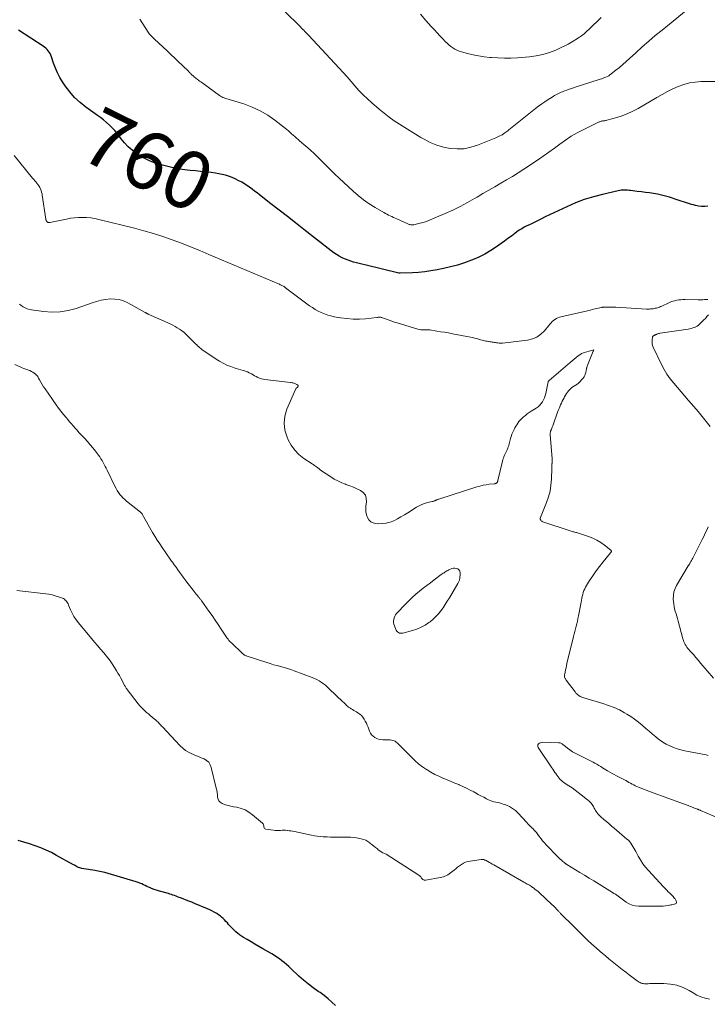
# Model space of a CAD drawing. Units: feet. Extents: x 1900000 to 1905046, y 499991 to 505002.
# Drawn here: x 1900275 to 1900513, y 502070 to 502411 of the extents above; entities that cross this region are included whole.
import ezdxf
from ezdxf.enums import TextEntityAlignment as Align

# ---------------------------------------------------------------- set-up
doc = ezdxf.new("R2010")
doc.units = ezdxf.units.FT
doc.header["$LTSCALE"] = 100
doc.header["$MEASUREMENT"] = 0
for name, color, linetype, lineweight in [('CONTOUR INDEX', 32, 'Continuous', 25), ('CONTOUR INDEX LABEL', 7, 'Continuous', 15), ('CONTOUR INTERMEDIATE', 40, 'Continuous', 15)]:
    doc.layers.add(name, color=color, linetype=linetype, lineweight=lineweight)
doc.styles.add('slant', font='romans.shx', dxfattribs={"oblique": 14.999978})

msp = doc.modelspace()

# ---------------------------------------------------------------- linework, layer by layer
at = {"layer": 'CONTOUR INDEX', "flags": 128}
for points, elevation in [([(1900513.27, 502346.51), (1900512.2, 502346.43), (1900511.13, 502346.43), (1900510.07, 502346.55), (1900509.02, 502346.75), (1900508.35, 502346.91), (1900507.64, 502347.1), (1900506.92, 502347.31), (1900506.22, 502347.54), (1900505.52, 502347.78), (1900504.82, 502348.03), (1900504.12, 502348.27), (1900503.41, 502348.5), (1900502.71, 502348.73), (1900500.05, 502349.58), (1900498.69, 502349.98), (1900497.32, 502350.33), (1900495.93, 502350.62), (1900494.53, 502350.87), (1900493.13, 502351.07), (1900491.72, 502351.27), (1900490.31, 502351.45), (1900488.9, 502351.62), (1900486.57, 502351.9), (1900486.04, 502351.95), (1900485.51, 502352), (1900484.97, 502352.03), (1900484.43, 502352.05), (1900483.9, 502352.04), (1900483.36, 502352), (1900482.84, 502351.93), (1900482.31, 502351.83), (1900476.92, 502350.59), (1900473.74, 502349.75), (1900470.6, 502348.78), (1900467.52, 502347.61), (1900464.5, 502346.31), (1900461.51, 502344.92), (1900460.01, 502344.21), (1900458.52, 502343.49), (1900457.03, 502342.76), (1900455.55, 502342.01), (1900454.39, 502341.42), (1900453.49, 502340.97), (1900452.58, 502340.52), (1900451.67, 502340.08), (1900450.76, 502339.65), (1900449.86, 502339.2), (1900448.98, 502338.71), (1900448.13, 502338.17), (1900447.31, 502337.59), (1900446.57, 502337.04), (1900445.39, 502336.16), (1900444.2, 502335.29), (1900443.01, 502334.43), (1900441.82, 502333.57), (1900440.3, 502332.48), (1900438.3, 502331.16), (1900436.25, 502329.94), (1900434.11, 502328.87), (1900431.92, 502327.91), (1900431.64, 502327.79), (1900429.25, 502326.92), (1900426.83, 502326.13), (1900424.37, 502325.47), (1900421.89, 502324.89), (1900419.73, 502324.46), (1900417.61, 502324.08), (1900415.48, 502323.78), (1900413.34, 502323.58), (1900411.19, 502323.46), (1900407, 502323.32), (1900406.94, 502323.32), (1900406.88, 502323.32), (1900406.83, 502323.33), (1900406.77, 502323.33), (1900406.71, 502323.34), (1900406.65, 502323.35), (1900406.6, 502323.36), (1900406.54, 502323.38), (1900394.73, 502326.21), (1900393.76, 502326.44), (1900392.79, 502326.68), (1900391.82, 502326.93), (1900390.85, 502327.18), (1900389.89, 502327.46), (1900388.94, 502327.77), (1900388.02, 502328.14), (1900387.11, 502328.55), (1900386.9, 502328.65), (1900385.91, 502329.17), (1900384.95, 502329.73), (1900384.03, 502330.34), (1900383.13, 502331), (1900373.63, 502338.46), (1900370.8, 502340.68), (1900367.97, 502342.89), (1900365.14, 502345.1), (1900362.31, 502347.32), (1900358.36, 502350.41), (1900357.5, 502351.07), (1900356.64, 502351.73), (1900355.78, 502352.38), (1900354.91, 502353.04), (1900354.03, 502353.66), (1900353.13, 502354.25), (1900352.19, 502354.78), (1900351.23, 502355.29), (1900349.95, 502355.91), (1900348.31, 502356.62), (1900346.64, 502357.2), (1900344.91, 502357.62), (1900343.15, 502357.92), (1900341.66, 502358.1), (1900339.83, 502358.31), (1900338.01, 502358.51), (1900336.18, 502358.69), (1900334.35, 502358.87), (1900332.53, 502359.08), (1900330.72, 502359.34), (1900328.92, 502359.68), (1900327.13, 502360.08), (1900324.87, 502360.63), (1900322.68, 502361.29), (1900320.56, 502362.09), (1900318.53, 502363.1), (1900316.56, 502364.25), (1900315.8, 502364.75), (1900314.33, 502365.84), (1900312.95, 502367.02), (1900311.71, 502368.35), (1900310.56, 502369.77), (1900309.96, 502370.6), (1900309.16, 502371.65), (1900308.31, 502372.67), (1900307.4, 502373.63), (1900306.46, 502374.56), (1900305.47, 502375.45), (1900304.45, 502376.3), (1900303.41, 502377.12), (1900302.34, 502377.9), (1900298.36, 502380.71), (1900296.33, 502382.33), (1900294.43, 502384.08), (1900292.75, 502386.04), (1900291.21, 502388.13), (1900290.29, 502389.52), (1900289.38, 502391.05), (1900288.54, 502392.62), (1900287.83, 502394.24), (1900287.2, 502395.91), (1900286.44, 502398.16), (1900286.22, 502398.71), (1900285.96, 502399.25), (1900285.66, 502399.76), (1900285.31, 502400.25), (1900284.92, 502400.71), (1900284.5, 502401.13), (1900284.04, 502401.51), (1900283.56, 502401.86), (1900275.03, 502407.31)], 760), ([(1900384.6, 502070.06), (1900383.36, 502071.28), (1900382.07, 502072.44), (1900380.71, 502073.52), (1900379.31, 502074.54), (1900378.66, 502074.97), (1900376.92, 502076.2), (1900375.23, 502077.48), (1900373.6, 502078.84), (1900372, 502080.26), (1900369.23, 502082.84), (1900368.46, 502083.54), (1900367.67, 502084.23), (1900366.86, 502084.9), (1900366.05, 502085.56), (1900365.21, 502086.19), (1900364.36, 502086.79), (1900363.48, 502087.36), (1900362.59, 502087.91), (1900359.48, 502089.72), (1900358.14, 502090.51), (1900356.79, 502091.3), (1900355.45, 502092.09), (1900354.11, 502092.89), (1900352.85, 502093.63), (1900352.16, 502094.07), (1900351.48, 502094.53), (1900350.82, 502095.03), (1900350.18, 502095.55), (1900349.57, 502096.11), (1900348.98, 502096.68), (1900348.42, 502097.28), (1900347.88, 502097.9), (1900347.69, 502098.12), (1900347.24, 502098.65), (1900346.77, 502099.16), (1900346.29, 502099.66), (1900345.79, 502100.15), (1900345.27, 502100.61), (1900344.73, 502101.05), (1900344.17, 502101.46), (1900343.59, 502101.85), (1900343.36, 502101.99), (1900342.64, 502102.41), (1900341.91, 502102.81), (1900341.16, 502103.17), (1900340.4, 502103.51), (1900335.9, 502105.38), (1900334.92, 502105.78), (1900333.95, 502106.18), (1900332.97, 502106.56), (1900331.99, 502106.94), (1900331.07, 502107.28), (1900330.55, 502107.48), (1900330.03, 502107.68), (1900329.5, 502107.88), (1900328.98, 502108.08), (1900328.45, 502108.27), (1900327.92, 502108.45), (1900327.39, 502108.62), (1900326.85, 502108.77), (1900323.79, 502109.63), (1900323.05, 502109.85), (1900322.31, 502110.09), (1900321.58, 502110.36), (1900320.85, 502110.65), (1900320.64, 502110.74), (1900320.03, 502111), (1900319.42, 502111.27), (1900318.82, 502111.55), (1900318.23, 502111.84), (1900317.63, 502112.11), (1900317.02, 502112.37), (1900316.4, 502112.6), (1900315.77, 502112.81), (1900306, 502115.75), (1900304.88, 502116.06), (1900303.76, 502116.33), (1900302.63, 502116.55), (1900301.49, 502116.73), (1900300.7, 502116.84), (1900299.95, 502116.95), (1900299.2, 502117.06), (1900298.44, 502117.18), (1900297.69, 502117.31), (1900296.99, 502117.43), (1900296.6, 502117.52), (1900296.22, 502117.64), (1900295.85, 502117.79), (1900295.49, 502117.97), (1900295.14, 502118.17), (1900294.78, 502118.36), (1900294.43, 502118.56), (1900294.07, 502118.76), (1900288.24, 502122), (1900286.43, 502122.94), (1900284.6, 502123.82), (1900282.73, 502124.6), (1900280.82, 502125.31), (1900278.89, 502125.96), (1900276.95, 502126.57), (1900274.99, 502127.12)], 740)]:
    msp.add_lwpolyline(points, dxfattribs=dict(at, elevation=elevation))
at = {"layer": 'CONTOUR INTERMEDIATE', "flags": 128}
for points, elevation in [([(1900508.37, 502416.2), (1900497.46, 502407.4), (1900495.14, 502405.49), (1900492.84, 502403.55), (1900490.59, 502401.56), (1900488.36, 502399.54), (1900486.24, 502397.58), (1900485.08, 502396.53), (1900483.91, 502395.5), (1900482.71, 502394.5), (1900481.5, 502393.51), (1900479.88, 502392.22), (1900479.46, 502391.91), (1900479.02, 502391.62), (1900478.56, 502391.37), (1900478.09, 502391.14), (1900477.6, 502390.94), (1900477.11, 502390.74), (1900476.61, 502390.57), (1900476.11, 502390.4), (1900467.06, 502387.5), (1900466.23, 502387.23), (1900465.4, 502386.94), (1900464.58, 502386.64), (1900463.77, 502386.33), (1900463.08, 502386.06), (1900462.62, 502385.87), (1900462.15, 502385.67), (1900461.69, 502385.45), (1900461.24, 502385.22), (1900460.79, 502384.99), (1900460.34, 502384.74), (1900459.91, 502384.49), (1900459.47, 502384.22), (1900458.08, 502383.35), (1900456.96, 502382.63), (1900455.87, 502381.89), (1900454.8, 502381.1), (1900453.75, 502380.29), (1900449.11, 502376.59), (1900447.97, 502375.67), (1900446.83, 502374.75), (1900445.69, 502373.83), (1900444.55, 502372.91), (1900444.14, 502372.58), (1900443.18, 502371.86), (1900442.18, 502371.21), (1900441.13, 502370.65), (1900440.05, 502370.15), (1900433.67, 502367.57), (1900431.37, 502366.85), (1900429.05, 502366.38), (1900426.68, 502366.29), (1900424.28, 502366.44), (1900421.9, 502366.93), (1900419.59, 502367.6), (1900417.36, 502368.53), (1900415.2, 502369.64), (1900414.15, 502370.25), (1900412.28, 502371.37), (1900410.41, 502372.5), (1900408.56, 502373.65), (1900406.72, 502374.82), (1900404.91, 502376.03), (1900403.13, 502377.3), (1900401.42, 502378.63), (1900399.73, 502380.02), (1900397.16, 502382.23), (1900395.62, 502383.61), (1900394.13, 502385.03), (1900392.71, 502386.53), (1900391.33, 502388.06), (1900389.98, 502389.63), (1900388.61, 502391.18), (1900387.23, 502392.72), (1900385.83, 502394.24), (1900375.28, 502405.62), (1900375.06, 502405.85), (1900374.84, 502406.08), (1900374.62, 502406.31), (1900374.4, 502406.53), (1900374.18, 502406.76), (1900373.95, 502406.98), (1900373.73, 502407.2), (1900373.5, 502407.43), (1900373.46, 502407.47), (1900373.21, 502407.72), (1900372.96, 502407.96), (1900372.72, 502408.21), (1900372.47, 502408.46), (1900367.01, 502413.97)], 768), ([(1900476.38, 502411.69), (1900475.29, 502410.61), (1900474.77, 502410.09), (1900473.94, 502409.27), (1900473.1, 502408.46), (1900472.25, 502407.67), (1900471.38, 502406.88), (1900470.49, 502406.13), (1900469.58, 502405.41), (1900468.63, 502404.74), (1900467.66, 502404.1), (1900467.36, 502403.91), (1900466.22, 502403.23), (1900465.05, 502402.57), (1900463.86, 502401.96), (1900462.65, 502401.38), (1900460.73, 502400.5), (1900458.52, 502399.63), (1900456.27, 502398.92), (1900453.95, 502398.46), (1900451.6, 502398.15), (1900447.47, 502397.83), (1900445.23, 502397.71), (1900442.99, 502397.67), (1900440.76, 502397.75), (1900438.52, 502397.9), (1900437.91, 502397.96), (1900435.99, 502398.19), (1900434.07, 502398.48), (1900432.17, 502398.86), (1900430.28, 502399.31), (1900428.17, 502399.86), (1900427.37, 502400.11), (1900426.59, 502400.42), (1900425.84, 502400.81), (1900425.13, 502401.26), (1900424.44, 502401.76), (1900423.78, 502402.29), (1900423.15, 502402.86), (1900422.55, 502403.45), (1900421.7, 502404.33), (1900420.69, 502405.39), (1900419.69, 502406.46), (1900418.7, 502407.54), (1900417.73, 502408.63), (1900415.88, 502410.72), (1900414, 502412.86)], 772), ([(1900519.25, 502389.61), (1900511.01, 502389.57), (1900508.96, 502389.43), (1900506.94, 502389.13), (1900504.98, 502388.59), (1900503.05, 502387.88), (1900501.17, 502387.02), (1900499.31, 502386.11), (1900497.48, 502385.14), (1900495.67, 502384.12), (1900489.17, 502380.3), (1900487.4, 502379.35), (1900485.58, 502378.49), (1900483.7, 502377.78), (1900481.78, 502377.16), (1900478.34, 502376.19), (1900478.11, 502376.14), (1900477.88, 502376.09), (1900477.64, 502376.05), (1900477.4, 502376.02), (1900477.17, 502376), (1900476.93, 502375.96), (1900476.7, 502375.92), (1900476.47, 502375.86), (1900476.45, 502375.86), (1900476.21, 502375.79), (1900475.98, 502375.71), (1900475.75, 502375.61), (1900475.53, 502375.51), (1900470.22, 502372.94), (1900468.12, 502371.84), (1900466.06, 502370.66), (1900464.09, 502369.35), (1900462.16, 502367.97), (1900460.25, 502366.54), (1900458.33, 502365.14), (1900456.38, 502363.77), (1900454.41, 502362.44), (1900449.74, 502359.34), (1900447.76, 502358.06), (1900445.77, 502356.8), (1900443.75, 502355.59), (1900441.71, 502354.4), (1900439.66, 502353.23), (1900437.62, 502352.05), (1900435.58, 502350.85), (1900433.55, 502349.64), (1900432.7, 502349.13), (1900430.22, 502347.72), (1900427.71, 502346.37), (1900425.14, 502345.14), (1900422.53, 502343.98), (1900416.54, 502341.47), (1900415.67, 502341.13), (1900414.79, 502340.83), (1900413.89, 502340.58), (1900412.97, 502340.36), (1900411.67, 502340.09), (1900411.4, 502340.05), (1900411.14, 502340.03), (1900410.87, 502340.04), (1900410.6, 502340.07), (1900410.34, 502340.12), (1900410.08, 502340.19), (1900409.82, 502340.28), (1900409.57, 502340.38), (1900405.84, 502342.11), (1900405.27, 502342.37), (1900404.69, 502342.63), (1900404.12, 502342.89), (1900403.54, 502343.14), (1900402.96, 502343.4), (1900402.39, 502343.68), (1900401.84, 502343.98), (1900401.29, 502344.29), (1900398.28, 502346.07), (1900396.28, 502347.35), (1900394.34, 502348.7), (1900392.49, 502350.18), (1900390.7, 502351.74), (1900385.86, 502356.23), (1900384.41, 502357.6), (1900382.98, 502358.99), (1900381.56, 502360.4), (1900380.16, 502361.83), (1900378.76, 502363.24), (1900377.32, 502364.63), (1900375.85, 502365.98), (1900374.35, 502367.29), (1900372.22, 502369.1), (1900371.66, 502369.58), (1900371.11, 502370.07), (1900370.56, 502370.56), (1900370.01, 502371.05), (1900369.46, 502371.55), (1900368.91, 502372.03), (1900368.34, 502372.51), (1900367.77, 502372.97), (1900363.7, 502376.19), (1900361.2, 502377.96), (1900358.59, 502379.52), (1900355.82, 502380.78), (1900352.94, 502381.84), (1900347.9, 502383.38), (1900347.47, 502383.51), (1900347.03, 502383.65), (1900346.59, 502383.79), (1900346.15, 502383.93), (1900345.73, 502384.09), (1900345.31, 502384.28), (1900344.92, 502384.51), (1900344.54, 502384.76), (1900338.41, 502389.24), (1900338.04, 502389.51), (1900337.67, 502389.78), (1900337.29, 502390.06), (1900336.92, 502390.34), (1900336.76, 502390.45), (1900336.47, 502390.67), (1900336.18, 502390.9), (1900335.89, 502391.13), (1900335.61, 502391.36), (1900335.49, 502391.47), (1900335.27, 502391.66), (1900335.07, 502391.85), (1900334.87, 502392.04), (1900334.67, 502392.24), (1900334.48, 502392.45), (1900334.28, 502392.65), (1900334.08, 502392.85), (1900333.88, 502393.05), (1900331.69, 502395.17), (1900330.38, 502396.43), (1900329.08, 502397.68), (1900327.76, 502398.92), (1900326.44, 502400.16), (1900322.1, 502404.21), (1900321.8, 502404.49), (1900321.51, 502404.78), (1900321.22, 502405.07), (1900320.93, 502405.36), (1900320.66, 502405.66), (1900320.39, 502405.97), (1900320.15, 502406.3), (1900319.92, 502406.64), (1900317.03, 502411.2)], 764), ([(1900513.24, 502314.19), (1900512.7, 502314.19), (1900512.15, 502314.17), (1900511.6, 502314.15), (1900511.06, 502314.14), (1900510.51, 502314.14), (1900509.97, 502314.14), (1900505.42, 502314.2), (1900504.7, 502314.19), (1900503.99, 502314.15), (1900503.28, 502314.07), (1900502.57, 502313.96), (1900501.87, 502313.8), (1900501.19, 502313.61), (1900500.52, 502313.37), (1900499.86, 502313.09), (1900497.33, 502311.9), (1900496.97, 502311.75), (1900496.62, 502311.6), (1900496.25, 502311.48), (1900495.89, 502311.36), (1900495.84, 502311.35), (1900495.49, 502311.26), (1900495.14, 502311.17), (1900494.78, 502311.11), (1900494.43, 502311.05), (1900494.26, 502311.03), (1900493.98, 502310.99), (1900493.71, 502310.96), (1900493.43, 502310.94), (1900493.16, 502310.93), (1900492.88, 502310.92), (1900492.61, 502310.91), (1900492.33, 502310.92), (1900492.05, 502310.93), (1900481.48, 502311.55), (1900481.12, 502311.57), (1900480.77, 502311.58), (1900480.42, 502311.6), (1900480.07, 502311.61), (1900479.88, 502311.62), (1900479.62, 502311.62), (1900479.37, 502311.63), (1900479.11, 502311.63), (1900478.86, 502311.63), (1900478.75, 502311.63), (1900478.55, 502311.63), (1900478.35, 502311.62), (1900478.15, 502311.62), (1900477.95, 502311.62), (1900477.88, 502311.62), (1900477.72, 502311.62), (1900477.55, 502311.61), (1900477.39, 502311.59), (1900477.22, 502311.57), (1900477.06, 502311.55), (1900476.9, 502311.52), (1900476.73, 502311.49), (1900476.57, 502311.46), (1900473.79, 502310.83), (1900472.24, 502310.47), (1900470.69, 502310.12), (1900469.14, 502309.75), (1900467.59, 502309.39), (1900462.03, 502308.07), (1900461.47, 502307.89), (1900460.93, 502307.67), (1900460.44, 502307.36), (1900459.97, 502307.01), (1900459.53, 502306.6), (1900459.11, 502306.18), (1900458.71, 502305.74), (1900458.32, 502305.29), (1900456.81, 502303.4), (1900455.57, 502302.19), (1900454.2, 502301.21), (1900452.64, 502300.58), (1900450.96, 502300.17), (1900442.36, 502299.16), (1900441.95, 502299.13), (1900441.54, 502299.12), (1900441.13, 502299.15), (1900440.72, 502299.2), (1900440.64, 502299.21), (1900440.27, 502299.27), (1900439.91, 502299.33), (1900439.54, 502299.39), (1900439.17, 502299.44), (1900438.8, 502299.49), (1900438.44, 502299.55), (1900438.07, 502299.6), (1900437.7, 502299.66), (1900437.48, 502299.69), (1900437.01, 502299.77), (1900436.53, 502299.86), (1900436.06, 502299.96), (1900435.59, 502300.08), (1900435.27, 502300.17), (1900434.77, 502300.3), (1900434.28, 502300.44), (1900433.78, 502300.58), (1900433.29, 502300.73), (1900432.8, 502300.87), (1900432.3, 502301), (1900431.8, 502301.11), (1900431.3, 502301.21), (1900425, 502302.39), (1900423.66, 502302.64), (1900422.31, 502302.88), (1900420.95, 502303.1), (1900419.6, 502303.32), (1900417.18, 502303.69), (1900417.04, 502303.71), (1900416.89, 502303.73), (1900416.74, 502303.73), (1900416.6, 502303.74), (1900416.45, 502303.74), (1900416.3, 502303.73), (1900416.15, 502303.73), (1900416.01, 502303.73), (1900415.2, 502303.7), (1900414.66, 502303.71), (1900414.11, 502303.75), (1900413.58, 502303.85), (1900413.05, 502303.98), (1900405.93, 502306.13), (1900405, 502306.42), (1900404.07, 502306.73), (1900403.15, 502307.05), (1900402.23, 502307.4), (1900400.89, 502307.92), (1900400.64, 502307.99), (1900400.4, 502308.05), (1900400.15, 502308.08), (1900399.9, 502308.09), (1900399.64, 502308.07), (1900399.39, 502308.06), (1900399.13, 502308.04), (1900398.88, 502308.01), (1900395.03, 502307.59), (1900392.85, 502307.45), (1900390.68, 502307.43), (1900388.51, 502307.6), (1900386.35, 502307.89), (1900384.19, 502308.27), (1900383.04, 502308.52), (1900381.91, 502308.83), (1900380.8, 502309.23), (1900379.71, 502309.68), (1900378.66, 502310.21), (1900377.63, 502310.78), (1900376.64, 502311.41), (1900375.67, 502312.08), (1900367.81, 502317.89), (1900367.73, 502317.95), (1900367.64, 502318.02), (1900367.55, 502318.09), (1900367.47, 502318.16), (1900367.39, 502318.23), (1900367.3, 502318.3), (1900367.22, 502318.37), (1900367.13, 502318.44), (1900366.99, 502318.55), (1900366.82, 502318.67), (1900366.66, 502318.78), (1900366.49, 502318.88), (1900366.31, 502318.97), (1900366.11, 502319.07), (1900365.82, 502319.21), (1900365.54, 502319.34), (1900365.25, 502319.47), (1900364.97, 502319.59), (1900340.87, 502329.84), (1900337.72, 502331.16), (1900334.55, 502332.44), (1900331.37, 502333.68), (1900328.18, 502334.89), (1900324.96, 502336.02), (1900321.71, 502337.07), (1900318.43, 502338.02), (1900315.13, 502338.89), (1900302.79, 502341.93), (1900301.41, 502342.22), (1900300.02, 502342.44), (1900298.62, 502342.57), (1900297.21, 502342.63), (1900295.8, 502342.59), (1900294.4, 502342.5), (1900293, 502342.31), (1900291.61, 502342.05), (1900285.95, 502340.83), (1900285.8, 502340.81), (1900285.64, 502340.8), (1900285.49, 502340.82), (1900285.33, 502340.86), (1900285.19, 502340.92), (1900285.06, 502341), (1900284.94, 502341.1), (1900284.84, 502341.22), (1900284.79, 502341.29), (1900284.69, 502341.45), (1900284.6, 502341.63), (1900284.54, 502341.81), (1900284.5, 502342), (1900283.29, 502350.26), (1900283.19, 502350.82), (1900283.05, 502351.38), (1900282.87, 502351.93), (1900282.66, 502352.47), (1900282.41, 502352.98), (1900282.13, 502353.48), (1900281.8, 502353.95), (1900281.45, 502354.41), (1900281.06, 502354.86), (1900280.69, 502355.31), (1900280.31, 502355.76), (1900279.94, 502356.21), (1900273.57, 502364)], 756), ([(1900513.37, 502156.59), (1900512.67, 502156.76), (1900505.32, 502158.15), (1900503.98, 502158.46), (1900502.66, 502158.83), (1900501.38, 502159.3), (1900500.11, 502159.84), (1900498.9, 502160.48), (1900497.72, 502161.17), (1900496.6, 502161.96), (1900495.52, 502162.8), (1900495.32, 502162.97), (1900494.18, 502163.95), (1900493.03, 502164.93), (1900491.89, 502165.91), (1900490.75, 502166.9), (1900490.55, 502167.07), (1900489.29, 502168.11), (1900487.99, 502169.1), (1900486.64, 502170.01), (1900485.25, 502170.88), (1900484.52, 502171.3), (1900482.71, 502172.27), (1900480.86, 502173.14), (1900478.95, 502173.88), (1900477.01, 502174.53), (1900470.41, 502176.45), (1900469.97, 502176.6), (1900469.54, 502176.78), (1900469.13, 502176.99), (1900468.73, 502177.23), (1900468.35, 502177.51), (1900468, 502177.81), (1900467.68, 502178.14), (1900467.39, 502178.5), (1900464.34, 502182.62), (1900464.21, 502182.81), (1900464.08, 502183), (1900463.97, 502183.21), (1900463.88, 502183.42), (1900463.8, 502183.64), (1900463.76, 502183.85), (1900463.76, 502184.08), (1900463.78, 502184.31), (1900463.97, 502185.35), (1900464.11, 502186.1), (1900464.27, 502186.85), (1900464.43, 502187.59), (1900464.61, 502188.33), (1900466.87, 502197.7), (1900467.09, 502198.58), (1900467.31, 502199.47), (1900467.53, 502200.35), (1900467.76, 502201.23), (1900467.99, 502202.12), (1900468.2, 502203), (1900468.39, 502203.89), (1900468.57, 502204.79), (1900469.49, 502209.56), (1900469.62, 502210.23), (1900469.76, 502210.9), (1900469.9, 502211.57), (1900470.04, 502212.24), (1900470.22, 502212.9), (1900470.45, 502213.54), (1900470.73, 502214.16), (1900471.06, 502214.75), (1900472.43, 502217), (1900473.51, 502218.69), (1900474.64, 502220.34), (1900475.84, 502221.94), (1900477.09, 502223.5), (1900479.67, 502226.61), (1900479.76, 502226.72), (1900479.83, 502226.84), (1900479.89, 502226.97), (1900479.94, 502227.1), (1900479.95, 502227.23), (1900479.93, 502227.35), (1900479.88, 502227.45), (1900479.79, 502227.55), (1900477.54, 502229.32), (1900476.26, 502230.22), (1900474.94, 502231.03), (1900473.53, 502231.69), (1900472.07, 502232.25), (1900468.26, 502233.5), (1900467.95, 502233.6), (1900467.64, 502233.68), (1900467.32, 502233.76), (1900467, 502233.84), (1900466.69, 502233.91), (1900466.37, 502233.99), (1900466.06, 502234.08), (1900465.75, 502234.18), (1900456.27, 502237.36), (1900456.07, 502237.46), (1900455.88, 502237.58), (1900455.73, 502237.74), (1900455.6, 502237.92), (1900455.38, 502238.3), (1900455.38, 502238.31), (1900455.37, 502238.33), (1900455.37, 502238.35), (1900455.36, 502238.36), (1900455.36, 502238.43), (1900455.36, 502238.45), (1900455.36, 502238.47), (1900455.36, 502238.49), (1900455.36, 502238.51), (1900455.38, 502238.6), (1900455.38, 502238.62), (1900455.39, 502238.65), (1900455.39, 502238.67), (1900455.4, 502238.69), (1900455.43, 502238.78), (1900455.44, 502238.8), (1900455.45, 502238.82), (1900455.46, 502238.85), (1900455.47, 502238.87), (1900457.54, 502244), (1900458.21, 502245.95), (1900458.74, 502247.94), (1900459.05, 502249.97), (1900459.22, 502252.04), (1900459.33, 502255.91), (1900459.33, 502256.06), (1900459.33, 502256.21), (1900459.34, 502256.35), (1900459.34, 502256.5), (1900459.34, 502256.65), (1900459.35, 502256.79), (1900459.37, 502256.94), (1900459.39, 502257.09), (1900459.4, 502257.18), (1900459.43, 502257.37), (1900459.45, 502257.56), (1900459.46, 502257.76), (1900459.47, 502257.95), (1900459.47, 502258.09), (1900459.48, 502258.36), (1900459.47, 502258.62), (1900459.46, 502258.89), (1900459.45, 502259.15), (1900458.8, 502267.5), (1900458.79, 502267.66), (1900458.79, 502267.83), (1900458.81, 502268), (1900458.83, 502268.16), (1900458.86, 502268.33), (1900458.9, 502268.49), (1900458.96, 502268.64), (1900459.02, 502268.8), (1900459.05, 502268.87), (1900459.13, 502269.06), (1900459.2, 502269.25), (1900459.28, 502269.44), (1900459.36, 502269.63), (1900459.42, 502269.78), (1900459.52, 502270.04), (1900459.62, 502270.31), (1900459.72, 502270.57), (1900459.82, 502270.84), (1900461.37, 502275.25), (1900461.6, 502275.89), (1900461.85, 502276.52), (1900462.11, 502277.15), (1900462.38, 502277.78), (1900462.67, 502278.4), (1900462.97, 502279.01), (1900463.27, 502279.62), (1900463.59, 502280.23), (1900463.8, 502280.62), (1900464.12, 502281.18), (1900464.46, 502281.72), (1900464.83, 502282.23), (1900465.23, 502282.74), (1900465.66, 502283.2), (1900466.13, 502283.62), (1900466.64, 502284), (1900467.18, 502284.34), (1900467.39, 502284.46), (1900468.02, 502284.86), (1900468.62, 502285.31), (1900469.16, 502285.83), (1900469.66, 502286.39), (1900470.18, 502287.05), (1900470.49, 502287.49), (1900470.75, 502287.96), (1900470.94, 502288.45), (1900471.09, 502288.97), (1900471.23, 502289.65), (1900471.27, 502289.84), (1900471.31, 502290.04), (1900471.36, 502290.24), (1900471.4, 502290.44), (1900471.44, 502290.64), (1900471.49, 502290.83), (1900471.56, 502291.02), (1900471.63, 502291.21), (1900473.67, 502296.34), (1900473.7, 502296.41), (1900473.73, 502296.48), (1900473.76, 502296.56), (1900473.79, 502296.63), (1900473.85, 502296.77), (1900470.69, 502295.93), (1900470.33, 502295.81), (1900469.99, 502295.67), (1900469.66, 502295.5), (1900469.35, 502295.3), (1900468.49, 502294.7), (1900467.77, 502294.17), (1900467.05, 502293.63), (1900466.36, 502293.07), (1900465.67, 502292.49), (1900458.45, 502286.27), (1900458.38, 502286.2), (1900458.32, 502286.12), (1900458.26, 502286.04), (1900458.22, 502285.95), (1900458.16, 502285.81), (1900458.15, 502285.78), (1900458.14, 502285.76), (1900458.13, 502285.74), (1900458.13, 502285.71), (1900457.3, 502281.74), (1900457.11, 502280.98), (1900456.86, 502280.25), (1900456.53, 502279.55), (1900456.16, 502278.87), (1900455.71, 502278.24), (1900455.21, 502277.67), (1900454.64, 502277.16), (1900454.01, 502276.7), (1900452.21, 502275.57), (1900451.53, 502275.12), (1900450.87, 502274.64), (1900450.22, 502274.14), (1900449.6, 502273.61), (1900449.34, 502273.38), (1900448.87, 502272.93), (1900448.43, 502272.47), (1900448.02, 502271.98), (1900447.63, 502271.46), (1900447.27, 502270.93), (1900446.93, 502270.38), (1900446.61, 502269.82), (1900446.32, 502269.24), (1900446.21, 502269.02), (1900445.89, 502268.31), (1900445.6, 502267.6), (1900445.35, 502266.87), (1900445.13, 502266.13), (1900444.65, 502264.31), (1900444.49, 502263.79), (1900444.32, 502263.28), (1900444.13, 502262.79), (1900443.91, 502262.29), (1900443.68, 502261.8), (1900443.46, 502261.32), (1900443.24, 502260.84), (1900443.02, 502260.35), (1900442.81, 502259.87), (1900442.63, 502259.37), (1900442.47, 502258.87), (1900442.33, 502258.35), (1900440.74, 502251.61), (1900440.71, 502251.52), (1900440.68, 502251.43), (1900440.65, 502251.34), (1900440.62, 502251.26), (1900440.58, 502251.17), (1900440.54, 502251.09), (1900440.49, 502251.02), (1900440.44, 502250.94), (1900440.38, 502250.88), (1900440.32, 502250.82), (1900440.25, 502250.76), (1900440.18, 502250.72), (1900440.11, 502250.68), (1900440, 502250.62), (1900439.88, 502250.57), (1900439.76, 502250.54), (1900439.63, 502250.52), (1900437.73, 502250.32), (1900436.66, 502250.17), (1900435.59, 502249.98), (1900434.54, 502249.72), (1900433.5, 502249.43), (1900420.35, 502245.23), (1900420.18, 502245.17), (1900420.01, 502245.1), (1900419.84, 502245.03), (1900419.67, 502244.96), (1900419.51, 502244.88), (1900419.34, 502244.81), (1900419.18, 502244.73), (1900419.01, 502244.67), (1900418.9, 502244.62), (1900418.67, 502244.54), (1900418.44, 502244.47), (1900418.21, 502244.4), (1900417.98, 502244.34), (1900416.39, 502243.99), (1900415.39, 502243.71), (1900414.41, 502243.37), (1900413.48, 502242.91), (1900412.58, 502242.39), (1900409.62, 502240.46), (1900408.44, 502239.72), (1900407.24, 502239.01), (1900406.01, 502238.35), (1900404.77, 502237.72), (1900403.49, 502237.22), (1900402.18, 502236.86), (1900400.84, 502236.71), (1900399.47, 502236.69), (1900398.5, 502236.76), (1900397.58, 502236.98), (1900396.77, 502237.37), (1900396.15, 502238.01), (1900395.64, 502238.8), (1900395.32, 502239.77), (1900395.12, 502240.75), (1900395.07, 502241.75), (1900395.13, 502242.76), (1900395.34, 502244.28), (1900395.26, 502245.49), (1900394.93, 502246.56), (1900394.22, 502247.43), (1900393.26, 502248.16), (1900392.02, 502248.74), (1900390.78, 502249.28), (1900389.51, 502249.79), (1900388.24, 502250.27), (1900388.09, 502250.33), (1900386.76, 502250.86), (1900385.46, 502251.46), (1900384.2, 502252.14), (1900382.97, 502252.89), (1900379.83, 502254.95), (1900379.65, 502255.08), (1900379.48, 502255.21), (1900379.31, 502255.35), (1900379.15, 502255.49), (1900378.99, 502255.64), (1900378.83, 502255.78), (1900378.66, 502255.92), (1900378.48, 502256.04), (1900378.07, 502256.33), (1900377.69, 502256.6), (1900377.3, 502256.86), (1900376.91, 502257.13), (1900376.52, 502257.39), (1900373.67, 502259.28), (1900372, 502260.61), (1900370.51, 502262.09), (1900369.3, 502263.81), (1900368.27, 502265.67), (1900367.87, 502266.56), (1900367.15, 502269), (1900366.83, 502271.44), (1900367.12, 502273.88), (1900367.83, 502276.32), (1900370.76, 502283.09), (1900370.87, 502283.3), (1900371, 502283.5), (1900371.16, 502283.68), (1900371.33, 502283.84), (1900371.56, 502284.02), (1900371.63, 502284.09), (1900371.68, 502284.16), (1900371.72, 502284.24), (1900371.74, 502284.33), (1900371.74, 502284.42), (1900371.72, 502284.5), (1900371.67, 502284.57), (1900371.61, 502284.62), (1900371.25, 502284.84), (1900371, 502284.98), (1900370.75, 502285.1), (1900370.49, 502285.21), (1900370.22, 502285.3), (1900370.19, 502285.3), (1900369.9, 502285.38), (1900369.61, 502285.45), (1900369.31, 502285.5), (1900369.02, 502285.54), (1900360.23, 502286.56), (1900359.6, 502286.66), (1900358.99, 502286.81), (1900358.39, 502287.02), (1900357.8, 502287.26), (1900357.23, 502287.55), (1900356.66, 502287.84), (1900356.11, 502288.15), (1900355.55, 502288.47), (1900355.43, 502288.54), (1900354.8, 502288.88), (1900354.16, 502289.17), (1900353.5, 502289.41), (1900352.82, 502289.62), (1900352.65, 502289.66), (1900351.87, 502289.87), (1900351.11, 502290.1), (1900350.34, 502290.34), (1900349.58, 502290.6), (1900348.4, 502291.03), (1900347.07, 502291.56), (1900345.78, 502292.16), (1900344.54, 502292.86), (1900343.34, 502293.62), (1900338.47, 502296.97), (1900338.08, 502297.25), (1900337.7, 502297.55), (1900337.34, 502297.86), (1900336.98, 502298.18), (1900336.64, 502298.51), (1900336.29, 502298.85), (1900335.95, 502299.18), (1900335.61, 502299.52), (1900333.5, 502301.65), (1900332.84, 502302.28), (1900332.16, 502302.89), (1900331.45, 502303.45), (1900330.71, 502303.98), (1900329.94, 502304.48), (1900329.16, 502304.94), (1900328.35, 502305.36), (1900327.53, 502305.76), (1900319.92, 502309.17), (1900319.79, 502309.23), (1900319.65, 502309.3), (1900319.52, 502309.37), (1900319.39, 502309.44), (1900319.26, 502309.52), (1900319.13, 502309.59), (1900319, 502309.66), (1900318.87, 502309.74), (1900312.83, 502313.08), (1900311.39, 502313.72), (1900309.91, 502314.19), (1900308.37, 502314.39), (1900306.79, 502314.42), (1900305.19, 502314.24), (1900303.61, 502313.98), (1900302.06, 502313.59), (1900300.52, 502313.11), (1900294.97, 502311.15), (1900292.22, 502310.4), (1900289.43, 502309.91), (1900286.61, 502309.83), (1900283.76, 502310.02), (1900279.59, 502310.61), (1900278.82, 502310.77), (1900278.07, 502311), (1900277.37, 502311.31), (1900276.68, 502311.7), (1900276.04, 502312.16), (1900275.43, 502312.65)], 752), ([(1900514.06, 502270.35), (1900512.7, 502272.09), (1900511.32, 502273.81), (1900509.91, 502275.51), (1900508.48, 502277.19), (1900506.64, 502279.3), (1900505.36, 502280.78), (1900504.07, 502282.26), (1900502.79, 502283.75), (1900501.51, 502285.24), (1900500.3, 502286.77), (1900499.17, 502288.36), (1900498.18, 502290.03), (1900497.26, 502291.75), (1900494.41, 502297.72), (1900494.19, 502298.31), (1900494.04, 502298.91), (1900494, 502299.53), (1900494.03, 502300.15), (1900494.19, 502301.27), (1900494.21, 502301.34), (1900494.24, 502301.41), (1900494.28, 502301.48), (1900494.32, 502301.54), (1900494.38, 502301.59), (1900494.44, 502301.64), (1900494.5, 502301.68), (1900494.57, 502301.72), (1900494.69, 502301.78), (1900494.82, 502301.85), (1900494.95, 502301.91), (1900495.08, 502301.98), (1900495.21, 502302.04), (1900495.31, 502302.08), (1900495.49, 502302.16), (1900495.67, 502302.23), (1900495.85, 502302.3), (1900496.04, 502302.36), (1900496.24, 502302.42), (1900496.43, 502302.47), (1900496.62, 502302.51), (1900496.82, 502302.55), (1900506.5, 502303.99), (1900507.04, 502304.09), (1900507.58, 502304.21), (1900508.1, 502304.37), (1900508.62, 502304.55), (1900509.12, 502304.77), (1900509.59, 502305.03), (1900510.03, 502305.35), (1900510.44, 502305.7), (1900510.78, 502306.03), (1900511.34, 502306.58), (1900511.89, 502307.14), (1900512.43, 502307.71), (1900512.96, 502308.29), (1900512.97, 502308.31), (1900513.52, 502308.89)], 756), ([(1900517.33, 502134.8), (1900510.74, 502137.57), (1900510.6, 502137.62), (1900510.47, 502137.68), (1900510.33, 502137.73), (1900510.19, 502137.78), (1900510.06, 502137.84), (1900509.92, 502137.89), (1900509.78, 502137.94), (1900509.65, 502137.99), (1900509.08, 502138.21), (1900508.66, 502138.37), (1900508.24, 502138.53), (1900507.82, 502138.69), (1900507.4, 502138.85), (1900499.46, 502141.77), (1900497.58, 502142.47), (1900495.7, 502143.18), (1900493.82, 502143.89), (1900491.94, 502144.6), (1900489.35, 502145.59), (1900488.78, 502145.83), (1900488.21, 502146.08), (1900487.66, 502146.35), (1900487.11, 502146.64), (1900486.57, 502146.94), (1900486.03, 502147.24), (1900485.49, 502147.54), (1900484.95, 502147.85), (1900484.7, 502147.99), (1900484.03, 502148.37), (1900483.36, 502148.73), (1900482.68, 502149.07), (1900482, 502149.41), (1900481.76, 502149.52), (1900480.96, 502149.92), (1900480.17, 502150.34), (1900479.39, 502150.79), (1900478.62, 502151.25), (1900476.93, 502152.31), (1900476.27, 502152.71), (1900475.62, 502153.11), (1900474.96, 502153.49), (1900474.29, 502153.87), (1900473.62, 502154.24), (1900472.95, 502154.6), (1900472.27, 502154.94), (1900471.58, 502155.28), (1900468.34, 502156.83), (1900467.41, 502157.32), (1900466.5, 502157.85), (1900465.63, 502158.44), (1900464.78, 502159.08), (1900463.54, 502160.08), (1900463.33, 502160.24), (1900463.12, 502160.39), (1900462.9, 502160.53), (1900462.68, 502160.67), (1900462.45, 502160.78), (1900462.21, 502160.87), (1900461.96, 502160.92), (1900461.7, 502160.94), (1900456.2, 502161.09), (1900455.8, 502161.05), (1900455.43, 502160.95), (1900455.09, 502160.76), (1900454.78, 502160.52), (1900454.59, 502160.22), (1900454.49, 502159.91), (1900454.53, 502159.58), (1900454.66, 502159.25), (1900459.37, 502152.28), (1900459.73, 502151.75), (1900460.09, 502151.22), (1900460.45, 502150.69), (1900460.82, 502150.16), (1900460.92, 502150.02), (1900461.24, 502149.57), (1900461.58, 502149.13), (1900461.93, 502148.71), (1900462.3, 502148.29), (1900462.69, 502147.9), (1900463.1, 502147.53), (1900463.54, 502147.2), (1900463.99, 502146.88), (1900465.28, 502146.04), (1900466.37, 502145.31), (1900467.46, 502144.55), (1900468.52, 502143.77), (1900469.56, 502142.96), (1900471.72, 502141.25), (1900472.3, 502140.73), (1900472.83, 502140.17), (1900473.3, 502139.56), (1900473.72, 502138.9), (1900474.02, 502138.37), (1900474.26, 502137.95), (1900474.5, 502137.54), (1900474.75, 502137.14), (1900475.01, 502136.74), (1900475.29, 502136.36), (1900475.59, 502135.99), (1900475.91, 502135.65), (1900476.26, 502135.33), (1900477.34, 502134.43), (1900478.24, 502133.67), (1900479.14, 502132.9), (1900480.04, 502132.14), (1900480.94, 502131.38), (1900485.34, 502127.65), (1900485.83, 502127.2), (1900486.28, 502126.73), (1900486.69, 502126.21), (1900487.07, 502125.67), (1900487.42, 502125.1), (1900487.75, 502124.52), (1900488.07, 502123.94), (1900488.39, 502123.35), (1900489.2, 502121.76), (1900489.96, 502120.41), (1900490.79, 502119.11), (1900491.74, 502117.89), (1900492.75, 502116.71), (1900497.96, 502111.15), (1900498.51, 502110.57), (1900499.06, 502110), (1900499.62, 502109.43), (1900500.18, 502108.87), (1900500.74, 502108.32), (1900501.02, 502108.03), (1900501.29, 502107.74), (1900501.55, 502107.43), (1900501.8, 502107.11), (1900501.95, 502106.92), (1900502.11, 502106.69), (1900502.25, 502106.45), (1900502.37, 502106.2), (1900502.48, 502105.95), (1900502.5, 502105.72), (1900502.46, 502105.53), (1900502.33, 502105.38), (1900502.14, 502105.26), (1900501.97, 502105.2), (1900501.61, 502105.1), (1900501.25, 502105.01), (1900500.89, 502104.93), (1900500.52, 502104.86), (1900499.52, 502104.68), (1900498.66, 502104.56), (1900497.79, 502104.46), (1900496.91, 502104.41), (1900496.04, 502104.39), (1900489.35, 502104.41), (1900488.21, 502104.53), (1900487.12, 502104.77), (1900486.09, 502105.22), (1900485.1, 502105.8), (1900484.13, 502106.49), (1900483.67, 502106.83), (1900483.2, 502107.17), (1900482.74, 502107.52), (1900482.27, 502107.86), (1900481.81, 502108.2), (1900481.33, 502108.53), (1900480.85, 502108.85), (1900480.36, 502109.16), (1900473.85, 502113.16), (1900472.27, 502114.13), (1900470.69, 502115.1), (1900469.1, 502116.07), (1900467.52, 502117.04), (1900464.53, 502118.87), (1900464.44, 502118.93), (1900464.35, 502118.98), (1900464.26, 502119.04), (1900464.17, 502119.1), (1900464.09, 502119.16), (1900464, 502119.23), (1900463.91, 502119.29), (1900463.83, 502119.36), (1900463.12, 502119.93), (1900462.69, 502120.29), (1900462.27, 502120.66), (1900461.86, 502121.04), (1900461.46, 502121.44), (1900457.4, 502125.67), (1900456.79, 502126.33), (1900456.2, 502127.01), (1900455.64, 502127.72), (1900455.1, 502128.44), (1900454.55, 502129.21), (1900454.29, 502129.55), (1900454.03, 502129.89), (1900453.75, 502130.21), (1900453.47, 502130.52), (1900453.17, 502130.83), (1900452.88, 502131.14), (1900452.58, 502131.44), (1900452.29, 502131.75), (1900452.17, 502131.86), (1900451.82, 502132.22), (1900451.46, 502132.59), (1900451.12, 502132.95), (1900450.77, 502133.32), (1900447.67, 502136.67), (1900446.78, 502137.5), (1900445.82, 502138.24), (1900444.77, 502138.84), (1900443.65, 502139.34), (1900442.59, 502139.72), (1900441.95, 502139.93), (1900441.3, 502140.12), (1900440.65, 502140.27), (1900439.99, 502140.4), (1900439.33, 502140.54), (1900438.69, 502140.72), (1900438.07, 502140.95), (1900437.46, 502141.23), (1900436.77, 502141.58), (1900435.82, 502142.07), (1900434.88, 502142.57), (1900433.95, 502143.07), (1900433.02, 502143.58), (1900432.4, 502143.93), (1900431.15, 502144.6), (1900429.89, 502145.24), (1900428.61, 502145.84), (1900427.31, 502146.42), (1900427.23, 502146.45), (1900425.88, 502147.02), (1900424.53, 502147.58), (1900423.18, 502148.14), (1900421.83, 502148.69), (1900421.71, 502148.74), (1900420.31, 502149.35), (1900418.94, 502150.01), (1900417.61, 502150.74), (1900416.31, 502151.52), (1900416.09, 502151.66), (1900414.72, 502152.59), (1900413.41, 502153.58), (1900412.17, 502154.66), (1900410.97, 502155.8), (1900407.24, 502159.6), (1900406.92, 502159.92), (1900406.6, 502160.25), (1900406.28, 502160.58), (1900405.96, 502160.9), (1900405.62, 502161.19), (1900405.25, 502161.44), (1900404.85, 502161.62), (1900404.42, 502161.76), (1900404.39, 502161.77), (1900403.93, 502161.86), (1900403.46, 502161.92), (1900402.99, 502161.96), (1900402.52, 502161.98), (1900400.96, 502161.98), (1900400.23, 502162.05), (1900399.52, 502162.18), (1900398.84, 502162.43), (1900398.18, 502162.75), (1900397.59, 502163.19), (1900397.09, 502163.68), (1900396.7, 502164.27), (1900396.38, 502164.92), (1900395.89, 502166.3), (1900395.6, 502167.03), (1900395.29, 502167.74), (1900394.92, 502168.44), (1900394.53, 502169.12), (1900394.08, 502169.75), (1900393.58, 502170.33), (1900393, 502170.83), (1900392.37, 502171.29), (1900391.91, 502171.58), (1900391.45, 502171.87), (1900390.99, 502172.14), (1900390.52, 502172.41), (1900390.05, 502172.68), (1900389.91, 502172.76), (1900389.52, 502172.99), (1900389.15, 502173.25), (1900388.8, 502173.54), (1900388.46, 502173.84), (1900388.14, 502174.17), (1900387.82, 502174.49), (1900387.49, 502174.81), (1900387.16, 502175.12), (1900382.47, 502179.61), (1900381.81, 502180.22), (1900381.13, 502180.8), (1900380.42, 502181.35), (1900379.69, 502181.88), (1900378.94, 502182.36), (1900378.16, 502182.8), (1900377.35, 502183.19), (1900376.52, 502183.53), (1900370.34, 502185.82), (1900369.18, 502186.23), (1900368, 502186.61), (1900366.82, 502186.96), (1900365.62, 502187.29), (1900364.43, 502187.61), (1900363.24, 502187.94), (1900362.06, 502188.3), (1900360.88, 502188.67), (1900354.13, 502190.87), (1900353.9, 502190.95), (1900353.67, 502191.05), (1900353.44, 502191.15), (1900353.22, 502191.27), (1900353.01, 502191.4), (1900352.81, 502191.54), (1900352.61, 502191.7), (1900352.43, 502191.86), (1900348.63, 502195.44), (1900348.51, 502195.55), (1900348.39, 502195.67), (1900348.28, 502195.78), (1900348.16, 502195.89), (1900348.05, 502196.01), (1900347.99, 502196.06), (1900347.93, 502196.12), (1900347.88, 502196.19), (1900347.82, 502196.25), (1900347.77, 502196.31), (1900347.72, 502196.38), (1900347.67, 502196.44), (1900347.62, 502196.51), (1900347.47, 502196.73), (1900347.35, 502196.91), (1900347.23, 502197.09), (1900347.11, 502197.27), (1900346.98, 502197.45), (1900345.14, 502200.22), (1900344.09, 502201.79), (1900343.03, 502203.34), (1900341.96, 502204.89), (1900340.89, 502206.43), (1900338.46, 502209.88), (1900338.32, 502210.06), (1900338.18, 502210.25), (1900338.04, 502210.43), (1900337.9, 502210.62), (1900337.75, 502210.79), (1900337.6, 502210.97), (1900337.46, 502211.15), (1900337.31, 502211.33), (1900336.87, 502211.87), (1900336.51, 502212.32), (1900336.15, 502212.77), (1900335.79, 502213.22), (1900335.43, 502213.68), (1900333.28, 502216.45), (1900332.63, 502217.3), (1900331.99, 502218.15), (1900331.36, 502219.01), (1900330.74, 502219.88), (1900330.12, 502220.75), (1900329.51, 502221.62), (1900328.89, 502222.49), (1900328.27, 502223.36), (1900327.99, 502223.76), (1900327.23, 502224.83), (1900326.48, 502225.91), (1900325.73, 502226.99), (1900324.98, 502228.07), (1900324.72, 502228.45), (1900323.86, 502229.74), (1900323.02, 502231.03), (1900322.22, 502232.35), (1900321.43, 502233.68), (1900317.85, 502239.96), (1900317.8, 502240.04), (1900317.75, 502240.12), (1900317.69, 502240.2), (1900317.64, 502240.27), (1900317.6, 502240.33), (1900317.56, 502240.37), (1900317.52, 502240.42), (1900317.48, 502240.46), (1900317.43, 502240.5), (1900317.38, 502240.54), (1900317.34, 502240.58), (1900317.29, 502240.62), (1900317.24, 502240.66), (1900312.39, 502244.48), (1900311.76, 502245.01), (1900311.17, 502245.58), (1900310.62, 502246.18), (1900310.11, 502246.82), (1900309.64, 502247.49), (1900309.19, 502248.18), (1900308.79, 502248.89), (1900308.41, 502249.62), (1900305.71, 502255.19), (1900305.38, 502255.86), (1900305.04, 502256.53), (1900304.69, 502257.2), (1900304.33, 502257.86), (1900303.95, 502258.5), (1900303.56, 502259.14), (1900303.14, 502259.76), (1900302.7, 502260.37), (1900301.69, 502261.74), (1900300.8, 502262.88), (1900299.88, 502264.01), (1900298.92, 502265.1), (1900297.94, 502266.16), (1900297.28, 502266.84), (1900296.61, 502267.55), (1900295.94, 502268.27), (1900295.29, 502269), (1900294.65, 502269.74), (1900294.01, 502270.48), (1900293.37, 502271.23), (1900292.74, 502271.97), (1900292.1, 502272.71), (1900291.53, 502273.37), (1900290.62, 502274.45), (1900289.73, 502275.56), (1900288.88, 502276.68), (1900288.06, 502277.83), (1900284.25, 502283.28), (1900283.74, 502284.05), (1900283.24, 502284.83), (1900282.77, 502285.63), (1900282.32, 502286.44), (1900281.99, 502287.05), (1900281.69, 502287.54), (1900281.35, 502287.99), (1900280.96, 502288.4), (1900280.52, 502288.77), (1900280.04, 502289.09), (1900279.55, 502289.38), (1900279.03, 502289.62), (1900278.49, 502289.82), (1900278.27, 502289.89), (1900277.61, 502290.11), (1900276.96, 502290.35), (1900276.31, 502290.61), (1900275.67, 502290.89), (1900273.81, 502291.74)], 748), ([(1900515.21, 502183.22), (1900510.9, 502188.4), (1900510.05, 502189.41), (1900509.19, 502190.41), (1900508.33, 502191.41), (1900507.45, 502192.4), (1900506.42, 502193.55), (1900506.08, 502193.97), (1900505.76, 502194.41), (1900505.49, 502194.87), (1900505.23, 502195.35), (1900505.02, 502195.85), (1900504.82, 502196.35), (1900504.65, 502196.87), (1900504.5, 502197.39), (1900503.02, 502203.01), (1900502.79, 502203.86), (1900502.55, 502204.71), (1900502.3, 502205.56), (1900502.04, 502206.4), (1900501.8, 502207.24), (1900501.61, 502208.1), (1900501.48, 502208.96), (1900501.4, 502209.84), (1900501.35, 502210.63), (1900501.39, 502211.87), (1900501.57, 502213.09), (1900501.97, 502214.25), (1900502.5, 502215.37), (1900506.51, 502222.12), (1900506.58, 502222.25), (1900506.66, 502222.37), (1900506.74, 502222.5), (1900506.82, 502222.62), (1900506.9, 502222.74), (1900506.98, 502222.86), (1900507.06, 502222.99), (1900507.14, 502223.11), (1900507.44, 502223.63), (1900507.66, 502224.02), (1900507.88, 502224.41), (1900508.09, 502224.81), (1900508.3, 502225.2), (1900510.78, 502230.12), (1900511.32, 502231.2), (1900511.85, 502232.29), (1900512.37, 502233.39), (1900512.88, 502234.49), (1900513.39, 502235.59)], 756), ([(1900513.82, 502072.29), (1900512.34, 502072.64), (1900510.89, 502073.1), (1900509.51, 502073.71), (1900508.16, 502074.43), (1900506.79, 502075.25), (1900504.74, 502076.27), (1900502.62, 502077.06), (1900500.4, 502077.48), (1900498.12, 502077.66), (1900494.33, 502077.65), (1900493.77, 502077.65), (1900493.21, 502077.64), (1900492.64, 502077.62), (1900492.08, 502077.6), (1900491.74, 502077.59), (1900491.35, 502077.59), (1900490.97, 502077.64), (1900490.6, 502077.72), (1900490.23, 502077.85), (1900489.88, 502078.01), (1900489.53, 502078.18), (1900489.2, 502078.39), (1900488.88, 502078.61), (1900486.09, 502080.69), (1900484.9, 502081.59), (1900483.72, 502082.5), (1900482.55, 502083.42), (1900481.38, 502084.36), (1900480.23, 502085.3), (1900479.08, 502086.25), (1900477.93, 502087.21), (1900476.79, 502088.17), (1900476.12, 502088.73), (1900474.66, 502090), (1900473.22, 502091.28), (1900471.81, 502092.6), (1900470.42, 502093.94), (1900464.86, 502099.42), (1900464.44, 502099.82), (1900464.03, 502100.24), (1900463.62, 502100.65), (1900463.21, 502101.06), (1900462.75, 502101.54), (1900462.57, 502101.72), (1900462.4, 502101.9), (1900462.23, 502102.08), (1900462.05, 502102.27), (1900461.88, 502102.45), (1900461.72, 502102.64), (1900461.55, 502102.82), (1900461.38, 502103.01), (1900461.02, 502103.42), (1900460.66, 502103.81), (1900460.3, 502104.19), (1900459.93, 502104.56), (1900459.54, 502104.92), (1900454.94, 502109.15), (1900454.48, 502109.57), (1900454, 502109.97), (1900453.51, 502110.35), (1900453, 502110.72), (1900452.69, 502110.94), (1900452.33, 502111.18), (1900451.97, 502111.42), (1900451.61, 502111.65), (1900451.24, 502111.87), (1900450.87, 502112.09), (1900450.5, 502112.3), (1900450.12, 502112.52), (1900449.75, 502112.73), (1900439.31, 502118.67), (1900438.8, 502118.96), (1900438.3, 502119.25), (1900437.79, 502119.54), (1900437.29, 502119.83), (1900436.67, 502120.19), (1900436.47, 502120.29), (1900436.27, 502120.38), (1900436.06, 502120.46), (1900435.84, 502120.52), (1900435.62, 502120.56), (1900435.4, 502120.59), (1900435.18, 502120.59), (1900434.96, 502120.57), (1900431.1, 502120.01), (1900430.31, 502119.84), (1900429.55, 502119.6), (1900428.84, 502119.26), (1900428.15, 502118.85), (1900427.48, 502118.37), (1900426.83, 502117.89), (1900426.2, 502117.38), (1900425.57, 502116.86), (1900424.85, 502116.25), (1900424.41, 502115.9), (1900423.95, 502115.58), (1900423.47, 502115.29), (1900422.97, 502115.03), (1900422.45, 502114.81), (1900421.92, 502114.62), (1900421.38, 502114.47), (1900420.83, 502114.34), (1900415.84, 502113.41), (1900415.63, 502113.39), (1900415.41, 502113.4), (1900415.2, 502113.46), (1900415, 502113.54), (1900414.82, 502113.66), (1900414.65, 502113.8), (1900414.5, 502113.96), (1900414.36, 502114.14), (1900414.27, 502114.29), (1900414.09, 502114.54), (1900413.89, 502114.77), (1900413.66, 502114.97), (1900413.41, 502115.16), (1900403.75, 502121.42), (1900403.21, 502121.75), (1900402.66, 502122.07), (1900402.11, 502122.37), (1900401.54, 502122.65), (1900400.98, 502122.93), (1900400.43, 502123.25), (1900399.91, 502123.59), (1900399.4, 502123.96), (1900399.1, 502124.2), (1900398.45, 502124.7), (1900397.81, 502125.21), (1900397.17, 502125.73), (1900396.53, 502126.25), (1900396.47, 502126.29), (1900395.78, 502126.78), (1900395.05, 502127.2), (1900394.28, 502127.52), (1900393.46, 502127.76), (1900392.99, 502127.87), (1900391.92, 502128.07), (1900390.83, 502128.23), (1900389.74, 502128.3), (1900388.65, 502128.33), (1900385.11, 502128.29), (1900383.98, 502128.29), (1900382.84, 502128.31), (1900381.7, 502128.35), (1900380.57, 502128.41), (1900380.3, 502128.42), (1900379.3, 502128.51), (1900378.3, 502128.62), (1900377.32, 502128.78), (1900376.33, 502128.96), (1900370.4, 502130.21), (1900369.8, 502130.33), (1900369.19, 502130.43), (1900368.59, 502130.52), (1900367.98, 502130.6), (1900367.94, 502130.61), (1900367.35, 502130.66), (1900366.76, 502130.69), (1900366.17, 502130.68), (1900365.58, 502130.65), (1900364.99, 502130.63), (1900364.39, 502130.62), (1900363.8, 502130.65), (1900363.22, 502130.7), (1900360.55, 502131.01), (1900360.26, 502131.13), (1900360.03, 502131.3), (1900359.91, 502131.55), (1900359.85, 502131.86), (1900359.82, 502132.22), (1900359.74, 502132.55), (1900359.56, 502132.85), (1900359.33, 502133.12), (1900355.92, 502136.05), (1900354.68, 502136.95), (1900353.38, 502137.7), (1900351.98, 502138.23), (1900350.51, 502138.61), (1900349.31, 502138.82), (1900348.39, 502139.01), (1900347.48, 502139.24), (1900346.58, 502139.52), (1900345.7, 502139.84), (1900345.42, 502139.95), (1900344.81, 502140.34), (1900344.32, 502140.82), (1900344.02, 502141.43), (1900343.85, 502142.14), (1900343.79, 502142.93), (1900343.69, 502143.72), (1900343.56, 502144.5), (1900343.39, 502145.28), (1900341.69, 502152.43), (1900341.32, 502153.36), (1900340.8, 502154.17), (1900340.08, 502154.81), (1900339.22, 502155.33), (1900338.24, 502155.74), (1900337.25, 502156.15), (1900336.27, 502156.57), (1900335.28, 502156.98), (1900334.97, 502157.11), (1900333.87, 502157.65), (1900332.83, 502158.28), (1900331.88, 502159.03), (1900330.98, 502159.87), (1900324.8, 502166.41), (1900324.52, 502166.7), (1900324.25, 502167), (1900323.98, 502167.3), (1900323.72, 502167.6), (1900323.44, 502167.9), (1900323.16, 502168.18), (1900322.87, 502168.46), (1900322.57, 502168.72), (1900321.25, 502169.84), (1900320.62, 502170.37), (1900319.98, 502170.91), (1900319.35, 502171.45), (1900318.72, 502171.99), (1900318.11, 502172.55), (1900317.52, 502173.14), (1900316.97, 502173.76), (1900316.45, 502174.4), (1900312.62, 502179.35), (1900312.46, 502179.57), (1900312.3, 502179.8), (1900312.16, 502180.04), (1900312.02, 502180.28), (1900311.88, 502180.52), (1900311.75, 502180.76), (1900311.62, 502181.01), (1900311.49, 502181.25), (1900310.85, 502182.47), (1900310.4, 502183.31), (1900309.93, 502184.16), (1900309.45, 502184.99), (1900308.95, 502185.81), (1900308.28, 502186.91), (1900307.41, 502188.26), (1900306.5, 502189.58), (1900305.52, 502190.85), (1900304.5, 502192.09), (1900303.45, 502193.31), (1900302.4, 502194.53), (1900301.36, 502195.75), (1900300.32, 502196.98), (1900295.75, 502202.42), (1900294.95, 502203.47), (1900294.22, 502204.55), (1900293.6, 502205.7), (1900293.04, 502206.89), (1900292.35, 502208.57), (1900292.18, 502208.94), (1900291.99, 502209.31), (1900291.77, 502209.66), (1900291.53, 502209.99), (1900291.25, 502210.29), (1900290.95, 502210.56), (1900290.61, 502210.77), (1900290.24, 502210.94), (1900288.88, 502211.44), (1900287.79, 502211.8), (1900286.7, 502212.1), (1900285.59, 502212.32), (1900284.46, 502212.49), (1900274.53, 502213.61)], 744)]:
    msp.add_lwpolyline(points, dxfattribs=dict(at, elevation=elevation))
at = {"layer": 'CONTOUR INTERMEDIATE', "elevation": 748, "flags": 128}
msp.add_lwpolyline([(1900425.86, 502221.35), (1900425.34, 502221.3), (1900424.81, 502221.16), (1900423.8, 502220.73), (1900423.45, 502220.56), (1900423.1, 502220.39), (1900422.77, 502220.19), (1900422.44, 502219.98), (1900422.12, 502219.75), (1900421.8, 502219.53), (1900421.48, 502219.3), (1900421.17, 502219.07), (1900418.72, 502217.26), (1900417.43, 502216.3), (1900416.15, 502215.33), (1900414.88, 502214.35), (1900413.62, 502213.35), (1900412.38, 502212.32), (1900411.18, 502211.26), (1900410.03, 502210.14), (1900408.91, 502208.99), (1900405.75, 502205.6), (1900405.4, 502205.14), (1900405.1, 502204.67), (1900404.89, 502204.14), (1900404.74, 502203.59), (1900404.68, 502203.02), (1900404.69, 502202.46), (1900404.79, 502201.9), (1900404.95, 502201.36), (1900405.43, 502200.16), (1900405.6, 502199.82), (1900405.82, 502199.51), (1900406.09, 502199.25), (1900406.4, 502199.02), (1900406.75, 502198.87), (1900407.1, 502198.78), (1900407.47, 502198.78), (1900407.85, 502198.83), (1900411.24, 502199.76), (1900412.74, 502200.26), (1900414.2, 502200.87), (1900415.57, 502201.63), (1900416.89, 502202.5), (1900417.31, 502202.81), (1900418.34, 502203.65), (1900419.32, 502204.55), (1900420.2, 502205.53), (1900421.03, 502206.56), (1900421.8, 502207.65), (1900422.55, 502208.76), (1900423.26, 502209.88), (1900423.96, 502211.02), (1900426.91, 502216.04), (1900427.02, 502216.25), (1900427.14, 502216.47), (1900427.24, 502216.68), (1900427.33, 502216.91), (1900427.41, 502217.13), (1900427.48, 502217.36), (1900427.53, 502217.59), (1900427.57, 502217.83), (1900427.75, 502219.34), (1900427.71, 502219.86), (1900427.57, 502220.33), (1900427.28, 502220.72), (1900426.88, 502221.05), (1900426.37, 502221.25)], close=True, dxfattribs=at)

# ---------------------------------------------------------------- texts
at = {"layer": 'CONTOUR INDEX LABEL', "style": 'slant', "oblique": 15}
msp.add_text('760', height=20, rotation=333.5247, dxfattribs=at).set_placement((1900319.8, 502362.47, 760), align=Align.MIDDLE_CENTER)

doc.saveas('drawing.dxf')
